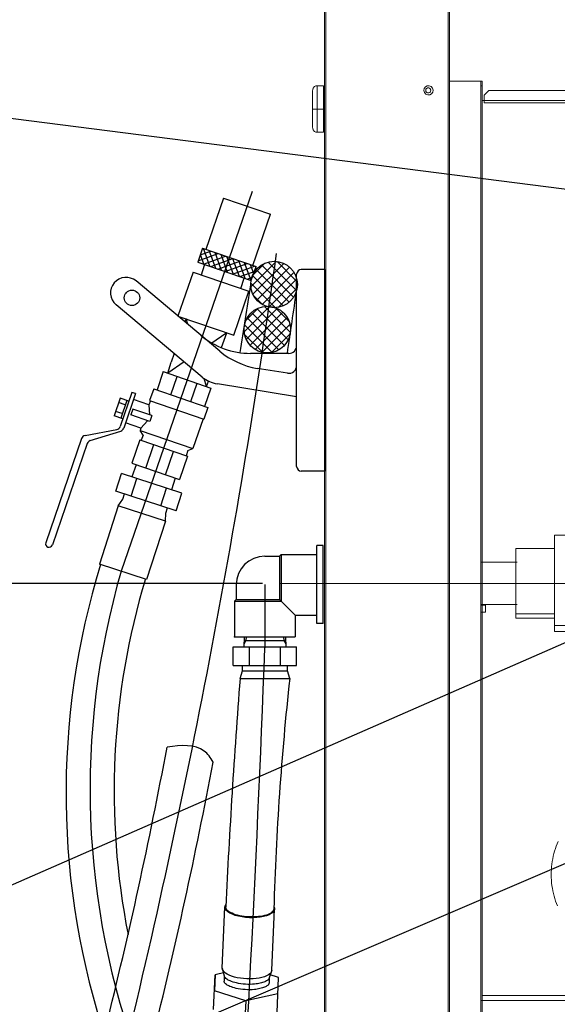
# Model space of a CAD drawing. Extents: x 4135 to 9062, y 1413 to 4960.
# Drawn here: x 4837 to 5184, y 3169 to 3805 of the extents above; entities that cross this region are included whole.
import ezdxf
from ezdxf.lldxf.tags import DXFTag

# ---------------------------------------------------------------- set-up
doc = ezdxf.new("R2010")
doc.units = 0
doc.header["$LTSCALE"] = 100
doc.header["$MEASUREMENT"] = 0
doc.linetypes.add('CATIA20', pattern=[0])
for name, color, linetype in [('CENTER', 1, 'CENTER'), ('CO', 6, 'Continuous'), ('DRAW', 7, 'Continuous')]:
    doc.layers.add(name, color=color, linetype=linetype)
doc.styles.get("Standard").update_dxf_attribs({"font": 'romans.shx', "width": 0.85, "bigfont": 'gsg1.shx'})
tags = doc.linetypes.add('CENTER', pattern=[2, 1.25, -0.25, 0.25, -0.25]).pattern_tags.tags
tags[10:11] = [DXFTag(74, 4), DXFTag(75, 0), DXFTag(340, '0'), DXFTag(46, 1.0), DXFTag(50, 0.0), DXFTag(44, 0.0), DXFTag(45, 0.0)]
tags[8:9] = [DXFTag(74, 4), DXFTag(75, 0), DXFTag(340, '0'), DXFTag(46, 1.0), DXFTag(50, 0.0), DXFTag(44, 0.0), DXFTag(45, 0.0)]
tags[6:7] = [DXFTag(74, 4), DXFTag(75, 0), DXFTag(340, '0'), DXFTag(46, 1.0), DXFTag(50, 0.0), DXFTag(44, 0.0), DXFTag(45, 0.0)]
tags[4:5] = [DXFTag(74, 4), DXFTag(75, 0), DXFTag(340, '0'), DXFTag(46, 1.0), DXFTag(50, 0.0), DXFTag(44, 0.0), DXFTag(45, 0.0)]
tags = doc.linetypes.add('CENTER2', pattern=[1.125, 0.75, -0.125, 0.125, -0.125]).pattern_tags.tags
tags[10:11] = [DXFTag(74, 4), DXFTag(75, 0), DXFTag(340, '0'), DXFTag(46, 1.0), DXFTag(50, 0.0), DXFTag(44, 0.0), DXFTag(45, 0.0)]
tags[8:9] = [DXFTag(74, 4), DXFTag(75, 0), DXFTag(340, '0'), DXFTag(46, 1.0), DXFTag(50, 0.0), DXFTag(44, 0.0), DXFTag(45, 0.0)]
tags[6:7] = [DXFTag(74, 4), DXFTag(75, 0), DXFTag(340, '0'), DXFTag(46, 1.0), DXFTag(50, 0.0), DXFTag(44, 0.0), DXFTag(45, 0.0)]
tags[4:5] = [DXFTag(74, 4), DXFTag(75, 0), DXFTag(340, '0'), DXFTag(46, 1.0), DXFTag(50, 0.0), DXFTag(44, 0.0), DXFTag(45, 0.0)]
doc.dimstyles.get("Standard").update_dxf_attribs({"dimtxt": 0.18, "dimasz": 0.18, "dimexe": 0.18, "dimexo": 0.0625, "dimgap": 0.09, "dimtad": 0, "dimtih": 1, "dimtoh": 1, "dimdec": 4, "dimzin": 0, "dimdsep": 46, "dimtxsty": 'Standard', "dimcen": 0.09, "dimadec": 0, "dimazin": 0, "dimtfac": 1, "dimtdec": 4, "dimtofl": 0, "dimtmove": 0, "dimatfit": 3, "dimfxl": 1, "dimtolj": 1, "dimtzin": 0, "dimarcsym": 0})

# ---------------------------------------------------------------- blocks, each defined once
blk = doc.blocks.new('*D3')
at = {"color": 3, "linetype": 'ByBlock'}
for p, q in [((4993.49, 3440.96), (4661.28, 3440.96)), ((4673.28, 3416.96), (4673.28, 2764.96)), ((5022.29, 2740.96), (4661.28, 2740.96))]:
    blk.add_line(p, q, dxfattribs=at)
for points in [[(4669.28, 3416.96), (4677.28, 3416.96), (4673.28, 3440.96)], [(4669.28, 2764.96), (4677.28, 2764.96), (4673.28, 2740.96)]]:
    blk.add_solid(points, dxfattribs=at)
at = {"layer": 'DEFPOINTS', "color": 0, "linetype": 'ByBlock'}
for p in [(5005.49, 3440.96), (4673.28, 2740.96), (5034.29, 2740.96)]:
    blk.add_point(p, dxfattribs=at)
at = {"color": 2, "linetype": 'ByBlock', "insert": (4649.28, 3090.96), "char_height": 24, "attachment_point": 5, "rotation": 90}
blk.add_mtext('\\A1;700', dxfattribs=at)
blk = doc.blocks.new('*D4')
at = {"color": 3, "linetype": 'ByBlock'}
for p, q in [((5020.29, 4738.96), (4565.88, 4738.96)), ((4577.88, 4714.96), (4577.88, 2764.96)), ((5022.29, 2740.96), (4565.88, 2740.96))]:
    blk.add_line(p, q, dxfattribs=at)
for points in [[(4573.88, 4714.96), (4581.88, 4714.96), (4577.88, 4738.96)], [(4573.88, 2764.96), (4581.88, 2764.96), (4577.88, 2740.96)]]:
    blk.add_solid(points, dxfattribs=at)
at = {"layer": 'DEFPOINTS', "color": 0, "linetype": 'ByBlock'}
for p in [(5032.29, 4738.96), (4577.88, 2740.96), (5034.29, 2740.96)]:
    blk.add_point(p, dxfattribs=at)
at = {"color": 2, "linetype": 'ByBlock', "insert": (4553.88, 3739.96), "char_height": 24, "attachment_point": 5, "rotation": 90}
blk.add_mtext('\\A1;1998', dxfattribs=at)

msp = doc.modelspace()

# ---------------------------------------------------------------- hatches: boundary and pattern name
h = msp.add_hatch()
h.set_pattern_fill('ANSI37', color=6, scale=35, style=0)
h.set_pattern_definition([(135, (-476.1876, 4771.8836), (3.093592, 3.093592), []), (45, (-476.1876, 4771.8836), (3.093592, -3.093592), [])])
h.paths.add_polyline_path([(5001.85, 3648.73, 0.285004), (4987.93, 3641.22), (4986.23, 3636.28), (4986.16, 3636.3, 0.042673), (4985.94, 3633.76, 0.315801), (4995.84, 3619.65, -0.031021), (4997.7, 3619.63, 0.001406)])
h.paths.add_polyline_path([(5015.49, 3630.08), (5015.49, 3637.43, 0.326686), (5001.85, 3648.73, -0.001406), (4997.7, 3619.63, -0.068297), (5001.69, 3618.77, 0.32966)])
h.paths.add_polyline_path([(4993.31, 3590.03, 0.480261), (5011.58, 3604.67, 0.315801), (5001.69, 3618.77, -0.06826), (4997.63, 3619.13, -0.001406)])
h.paths.add_polyline_path([(4993.31, 3590.03, 0.001406), (4997.63, 3619.13, -0.031058), (4995.84, 3619.65, 0.342169), (4981.89, 3607.69, -0.000087), (4981.68, 3606.41, 0.029112), (4981.58, 3604.67, 0.351113)])
at = {"layer": 'DRAW'}
h = msp.add_hatch(dxfattribs=at)
h.set_pattern_fill('ANSI37', color=1, scale=25, angle=25, style=0)
h.set_pattern_definition([(110, (3095.2654, 2773.6774), (2.9365394, 1.068813), []), (20, (3095.2654, 2773.6774), (1.068813, -2.9365394), [])])
h.paths.add_polyline_path([(4988.3, 3645.61), (4988.2, 3641.99), (4986.23, 3636.28), (4968.97, 3642.22), (4972.07, 3651.2)])
h.paths.add_polyline_path([(4972.07, 3651.2), (4968.97, 3642.22), (4951.72, 3648.16), (4954.81, 3657.14)])

# ---------------------------------------------------------------- linework, layer by layer
at = {"color": 7, "linetype": 'CATIA20', "lineweight": 18}
for p, q in [((5033.49, 4724.66), (5033.49, 2742.96)), ((5033.49, 2742.96), (5033.49, 4723.96)), ((5034.29, 4724.66), (5034.29, 2742.96)), ((5034.29, 4723.96), (5034.29, 2740.96)), ((5113.19, 4724.66), (5113.19, 2742.96)), ((5113.99, 2742.96), (5113.99, 4723.96)), ((5134.19, 3764.96), (5113.99, 3764.96)), ((5134.19, 2850.96), (5134.19, 3764.96)), ((5134.19, 3761.96), (5134.19, 2853.96)), ((5134.99, 2853.96), (5134.99, 3761.96)), ((5139.29, 3758.86), (5841.29, 3758.86)), ((5136.29, 3752.46), (5844.29, 3752.46)), ((5467.68, 3750.86), (5136.29, 3750.86)), ((5181.79, 3413.75), (5181.79, 3471.96)), ((5181.79, 3471.96), (5202.79, 3471.96)), ((5181.79, 3468.16), (5181.79, 3409.96)), ((5156.79, 3463.45), (5181.79, 3463.45)), ((5156.79, 3421.21), (5156.79, 3463.45)), ((5156.79, 3460.7), (5156.79, 3418.47)), ((5134.19, 3454.54), (5156.79, 3454.54)), ((5134.19, 3454.53), (5156.79, 3454.53)), ((5157.56, 3454.53), (5134.99, 3454.53)), ((5134.19, 3427.39), (5156.79, 3427.39)), ((5157.56, 3427.39), (5134.99, 3427.39)), ((5156.79, 3421.21), (5181.79, 3421.21)), ((5156.79, 3418.47), (5181.79, 3418.47)), ((5181.79, 3413.75), (5202.79, 3413.75)), ((5181.79, 3409.96), (5202.79, 3409.96)), ((5134.19, 3171.96), (5479.14, 3171.96)), ((5478.62, 3175.16), (5134.99, 3175.16))]:
    msp.add_line(p, q, dxfattribs=at)
at = {"color": 7, "linetype": 'CATIA20', "lineweight": 18, "ltscale": 0.375}
for p, q in [((5028.79, 3746.96), (5028.79, 3761.96)), ((5032.79, 3746.96), (5032.79, 3761.96)), ((5028.79, 3746.96), (5028.79, 3731.96)), ((5032.79, 3746.96), (5032.79, 3731.96))]:
    msp.add_line(p, q, dxfattribs=at)
at = {"color": 7, "linetype": 'CATIA20', "lineweight": 18, "ltscale": 0.1}
for p, q in [((5032.79, 3761.96), (5028.79, 3761.96)), ((5028.79, 3746.96), (5032.79, 3746.96)), ((5032.79, 3731.96), (5028.79, 3731.96))]:
    msp.add_line(p, q, dxfattribs=at)
at = {"color": 7, "linetype": 'CATIA20', "lineweight": 18, "ltscale": 0.075}
for p, q in [((5134.19, 3764.96), (5134.19, 3761.96)), ((5134.99, 3764.96), (5134.99, 3761.96)), ((5028.79, 3746.96), (5025.79, 3746.96))]:
    msp.add_line(p, q, dxfattribs=at)
at = {"color": 7, "linetype": 'CATIA20', "lineweight": 18, "ltscale": 0.02}
for p, q in [((5134.19, 3764.96), (5134.99, 3764.96)), ((5134.99, 3761.96), (5134.19, 3761.96))]:
    msp.add_line(p, q, dxfattribs=at)
at = {"color": 7, "linetype": 'CATIA20', "lineweight": 18, "ltscale": 0.299757}
for q in [(5025.79, 3758.95), (5025.79, 3734.97)]:
    msp.add_line((5025.79, 3746.96), q, dxfattribs=at)
at = {"color": 7, "linetype": 'CATIA20', "lineweight": 18, "ltscale": 0.106066}
msp.add_line((5139.29, 3758.86), (5136.29, 3755.86), dxfattribs=at)
at = {"color": 7, "linetype": 'CATIA20', "lineweight": 18, "ltscale": 0.085001}
msp.add_line((5136.29, 3755.86), (5136.29, 3752.46), dxfattribs=at)
at = {"color": 7, "linetype": 'CATIA20', "lineweight": 18, "ltscale": 0.032499}
msp.add_line((5136.29, 3752.46), (5134.99, 3752.46), dxfattribs=at)
at = {"color": 7, "linetype": 'CATIA20', "lineweight": 18, "ltscale": 0.039999}
msp.add_line((5136.29, 3752.46), (5136.29, 3750.86), dxfattribs=at)
at = {"color": 3, "linetype": 'ByBlock'}
for p, q in [((4810.39, 3743.68), (5287.33, 3682.64)), ((4807.34, 3235.85), (5267.12, 3437.17)), ((4807.46, 3096.87), (5229.92, 3278.03))]:
    msp.add_line(p, q, dxfattribs=at)
for p, q in [((5015.49, 3581.44), (5015.49, 3640.37)), ((5033.49, 3643.37), (5018.49, 3643.37)), ((5033.49, 3643.37), (5033.49, 3513.37)), ((4965.91, 3590.72), (4911.91, 3636.03)), ((4954.67, 3574.05), (4899.06, 3620.71)), ((5010.49, 3589.33), (4985.77, 3589.33)), ((5009.69, 3576.5), (4990.09, 3579.66)), ((5015.49, 3516.37), (5015.49, 3581.44)), ((5015.49, 3561.37), (4964.35, 3569.62)), ((5033.49, 3513.37), (5018.49, 3513.37)), ((5028.49, 3415.02), (5028.49, 3465.29)), ((5032.49, 3465.29), (5028.49, 3465.29)), ((4994.99, 3458.52), (5004.49, 3458.52)), ((5005.49, 3459.52), (5004.49, 3458.52)), ((5004.49, 3458.52), (5004.49, 3430.52)), ((5005.49, 3459.52), (5005.49, 3429.52)), ((5005.49, 3459.52), (5028.49, 3459.52)), ((4976.49, 3440.02), (4976.49, 3430.52)), ((4975.49, 3429.52), (4976.49, 3430.52)), ((4976.49, 3430.52), (5004.49, 3430.52)), ((5004.49, 3430.52), (5014.49, 3420.52)), ((4975.49, 3429.52), (5005.49, 3429.52)), ((4975.49, 3429.52), (4975.49, 3406.52)), ((5014.49, 3420.52), (5014.49, 3406.52)), ((5014.49, 3420.52), (5028.49, 3420.52)), ((5032.49, 3415.02), (5028.49, 3415.02)), ((4975.49, 3406.52), (5014.49, 3406.52)), ((4981.71, 3406.52), (4981.5, 3400)), ((5008.27, 3406.52), (5008.47, 3400)), ((4974.49, 3400), (5015.49, 3400)), ((4974.49, 3388), (4974.49, 3400)), ((4981.63, 3404), (5008.35, 3404)), ((4984.99, 3388), (4984.99, 3400)), ((5004.99, 3388), (5004.99, 3400)), ((5015.49, 3388), (5015.49, 3400)), ((4974.49, 3388), (5015.49, 3388)), ((4980.49, 3384.5), (4980.49, 3388)), ((5009.49, 3384.5), (5009.49, 3388)), ((4978.99, 3379.5), (4980.49, 3384.5)), ((4978.99, 3379.5), (5010.99, 3379.5)), ((4980.49, 3384.5), (5009.49, 3384.5)), ((5010.99, 3379.5), (5009.49, 3384.5)), ((4967.57, 3192.8), (4969.28, 3232.27)), ((4999.54, 3191.42), (5001.25, 3230.88)), ((4961.9, 3166.02), (4962.88, 3188.5)), ((4962.88, 3188.5), (4962.42, 3178.01)), ((4969.16, 3189.9), (4962.88, 3188.5)), ((4967.57, 3192.8), (4968.85, 3187.74)), ((5003.84, 3186.72), (4997.7, 3188.66)), ((4999.54, 3191.42), (4997.82, 3186.49)), ((4968.85, 3187.74), (4968.7, 3184.25)), ((4997.82, 3186.49), (4997.67, 3182.99)), ((5002.86, 3164.24), (5003.84, 3186.72)), ((4982.66, 3171.62), (4962.42, 3178.01)), ((5003.38, 3176.23), (4982.66, 3171.62)), ((4982.66, 3171.62), (4982.16, 3159.9))]:
    msp.add_line(p, q)
at = {"color": 7, "linetype": 'CATIA20', "lineweight": 18, "ltscale": 0.0775}
for p, q in [((5134.19, 3426.96), (5137.29, 3426.96)), ((5134.19, 3422.46), (5137.29, 3422.46))]:
    msp.add_line(p, q, dxfattribs=at)
at = {"color": 7, "linetype": 'CATIA20', "lineweight": 18, "ltscale": 0.1125}
msp.add_line((5137.29, 3426.96), (5137.29, 3422.46), dxfattribs=at)
at = {"color": 7, "linetype": 'CATIA20', "lineweight": 18, "ltscale": 0.0575}
msp.add_line((5137.29, 3422.46), (5134.99, 3422.46), dxfattribs=at)
at = {"color": 7, "linetype": 'CATIA20', "lineweight": 18}
for points in [[(5025.79, 3758.95), (5025.82, 3759.43), (5025.93, 3759.89), (5026.11, 3760.32), (5026.36, 3760.72), (5026.67, 3761.08), (5027.02, 3761.39), (5027.43, 3761.63), (5027.86, 3761.81), (5028.32, 3761.92), (5028.79, 3761.96)], [(5097.85, 3757.52), (5097.49, 3758.81), (5097.72, 3760.12), (5098.5, 3761.21), (5099.67, 3761.85), (5101, 3761.91), (5102.24, 3761.4), (5103.12, 3760.4)], [(5103.12, 3760.4), (5103.48, 3759.11), (5103.25, 3757.8), (5102.48, 3756.71), (5101.3, 3756.07), (5099.97, 3756), (5098.74, 3756.52), (5097.85, 3757.52)], [(5101.71, 3758.18), (5101.83, 3758.47), (5101.9, 3758.79), (5101.9, 3759.1), (5101.84, 3759.42), (5101.72, 3759.71), (5101.55, 3759.98), (5101.33, 3760.2), (5101.06, 3760.38), (5100.77, 3760.51), (5100.46, 3760.57), (5100.14, 3760.57), (5099.83, 3760.51), (5099.54, 3760.4), (5099.27, 3760.22), (5099.04, 3760), (5098.86, 3759.74)], [(5098.86, 3759.74), (5098.74, 3759.44), (5098.68, 3759.13), (5098.67, 3758.81), (5098.73, 3758.5), (5098.85, 3758.21), (5099.02, 3757.94), (5099.25, 3757.72), (5099.51, 3757.54), (5099.8, 3757.41), (5100.11, 3757.35), (5100.43, 3757.34), (5100.74, 3757.4), (5101.04, 3757.52), (5101.3, 3757.7), (5101.53, 3757.92), (5101.71, 3758.18)], [(5025.79, 3734.97), (5025.82, 3734.49), (5025.93, 3734.03), (5026.11, 3733.6), (5026.36, 3733.2), (5026.67, 3732.84), (5027.02, 3732.53), (5027.43, 3732.29), (5027.86, 3732.11), (5028.32, 3732), (5028.79, 3731.96)], [(5184.1, 3274.44), (5183.44, 3272.95), (5182.84, 3271.42), (5182.29, 3269.86), (5181.78, 3268.26), (5181.33, 3266.63), (5180.93, 3264.98), (5180.58, 3263.3), (5180.28, 3261.6), (5180.04, 3259.88), (5179.86, 3258.15), (5179.73, 3256.41), (5179.65, 3254.66), (5179.63, 3252.91), (5179.67, 3251.16), (5179.76, 3249.42), (5179.9, 3247.68), (5180.1, 3245.95), (5180.36, 3244.24), (5180.67, 3242.55), (5181.03, 3240.87), (5181.45, 3239.22), (5181.92, 3237.6), (5182.44, 3236.02), (5183.01, 3234.46), (5183.62, 3232.94)]]:
    msp.add_lwpolyline(points, dxfattribs=at)
for centre, radius in [((5000.94, 3633.76), 15), ((4909.32, 3625.16), 5), ((4996.58, 3604.67), 15)]:
    msp.add_circle(centre, radius)
for centre, radius, start, end in [((5018.49, 3640.37), 3, 90, 180), ((4905.49, 3628.37), 10, 50, 230), ((1314.08, 4196.89), 3714.83, 350.5942, 351.27714), ((-174.26, 4372.23), 5242.53, 351.41156, 351.86041), ((4985.77, 3639.33), 50, 230, 270), ((4998.05, 3629.02), 50, 230, 260.83765), ((5010.49, 3594.33), 5, 270, 0), ((5010.49, 3581.44), 5, 260.83765, 0), ((4967.53, 3589.37), 20, 230, 260.83765), ((5018.49, 3516.37), 3, 180, 270), ((4994.99, 3440.02), 18.5, 90, 180), ((10258.83, 2975.1), 5295.31, 175.62007, 177.2161), ((6900.27, 3174.82), 1900.34, 173.81666, 178.3088), ((1876.15, 3908.87), 3109.17, 345.96205, 349.3674), ((1876.15, 3908.87), 3140.18, 345.96205, 349.29653)]:
    msp.add_arc(centre, radius, start, end)
at = {"extrusion": (0, 0, -1)}
for centre, start_param, end_param in [((4985.26, 3231.57), 6.034873, 9.673091), ((4983.55, 3192.11), 0, 3.141593)]:
    msp.add_ellipse(centre, major_axis=(15.98, -0.69), ratio=0.393285, start_param=start_param, end_param=end_param, dxfattribs=at)
for points, knots in [([(5000.76, 3230.9), (5000.74, 3230.56), (5000.64, 3230.22), (5000.24, 3229.52), (4999.93, 3229.17), (4999.1, 3228.48), (4998.59, 3228.14), (4996.8, 3227.24), (4995.29, 3226.74), (4991.82, 3226.03), (4989.86, 3225.81), (4985.81, 3225.7), (4983.72, 3225.8), (4979.72, 3226.31), (4977.81, 3226.72), (4974.49, 3227.77), (4973.07, 3228.42), (4971.35, 3229.56), (4970.83, 3230.02), (4970.09, 3230.92), (4969.88, 3231.37), (4969.77, 3231.96), (4969.76, 3232.12), (4969.77, 3232.29)], [0, 0, 0, 0, 0.203847, 0.203847, 0.407694, 0.407694, 0.611542, 0.611542, 1.00152, 1.00152, 1.391498, 1.391498, 1.781476, 1.781476, 2.171455, 2.171455, 2.561433, 2.561433, 2.806577, 2.806577, 3.051721, 3.051721, 3.150591, 3.150591, 3.150591, 3.150591]), ([(4997.67, 3182.99), (4997.67, 3182.87), (4997.64, 3182.75), (4997.53, 3182.47), (4997.43, 3182.31), (4997.14, 3181.96), (4996.94, 3181.76), (4996.22, 3181.19), (4995.56, 3180.8), (4993.91, 3180.11), (4992.93, 3179.8), (4990.74, 3179.29), (4989.52, 3179.09), (4986.35, 3178.78), (4984.31, 3178.74), (4980.28, 3178.99), (4978.29, 3179.27), (4974.99, 3180.03), (4973.62, 3180.46), (4971.59, 3181.34), (4970.83, 3181.75), (4969.79, 3182.5), (4969.44, 3182.82), (4969, 3183.35), (4968.87, 3183.56), (4968.72, 3183.92), (4968.7, 3184.07), (4968.7, 3184.22), (4968.7, 3184.23), (4968.7, 3184.25)], [6.283185, 6.283185, 6.283185, 6.283185, 6.425443, 6.425443, 6.5677, 6.5677, 6.709957, 6.709957, 6.975012, 6.975012, 7.240067, 7.240067, 7.505122, 7.505122, 7.898368, 7.898368, 8.291614, 8.291614, 8.622048, 8.622048, 8.878842, 8.878842, 9.081381, 9.081381, 9.243966, 9.243966, 9.406551, 9.406551, 9.424778, 9.424778, 9.424778, 9.424778]), ([(4997.82, 3186.49), (4997.82, 3186.37), (4997.79, 3186.25), (4997.68, 3185.97), (4997.58, 3185.81), (4997.29, 3185.45), (4997.1, 3185.26), (4996.37, 3184.69), (4995.71, 3184.3), (4994.07, 3183.6), (4993.08, 3183.29), (4990.89, 3182.78), (4989.67, 3182.59), (4986.5, 3182.27), (4984.46, 3182.24), (4980.43, 3182.48), (4978.44, 3182.77), (4975.14, 3183.52), (4973.77, 3183.96), (4971.74, 3184.84), (4970.99, 3185.25), (4969.94, 3185.99), (4969.59, 3186.32), (4969.15, 3186.85), (4969.02, 3187.06), (4968.88, 3187.42), (4968.85, 3187.56), (4968.85, 3187.71), (4968.85, 3187.73), (4968.85, 3187.74)], [6.283185, 6.283185, 6.283185, 6.283185, 6.425443, 6.425443, 6.5677, 6.5677, 6.709957, 6.709957, 6.975012, 6.975012, 7.240067, 7.240067, 7.505122, 7.505122, 7.898368, 7.898368, 8.291614, 8.291614, 8.622048, 8.622048, 8.878842, 8.878842, 9.081381, 9.081381, 9.243966, 9.243966, 9.406551, 9.406551, 9.424778, 9.424778, 9.424778, 9.424778])]:
    msp.add_open_spline(points, degree=3, knots=knots)
for p in [(4905.49, 3628.37), (4975.49, 3406.52)]:
    msp.add_point(p)
at = {"layer": 'CENTER'}
msp.add_line((4994.99, 3440.16), (4994.99, 3399.37), dxfattribs=at)
at = {"layer": 'CENTER', "lineweight": 18}
msp.add_line((5004.49, 3440.96), (5637.69, 3440.96), dxfattribs=at)
at = {"layer": 'CO'}
for p, q in [((4982.87, 3406.52), (4982.79, 3404)), ((5007.11, 3406.52), (5007.19, 3404)), ((4982.79, 3404), (4981.56, 3401.88)), ((5007.19, 3404), (5008.41, 3401.88))]:
    msp.add_line(p, q, dxfattribs=at)
at = {"layer": 'DEFPOINTS', "color": 0, "linetype": 'ByBlock'}
msp.add_point((5008.35, 3404), dxfattribs=at)
at = {"layer": 'DRAW', "color": 1, "linetype": 'CENTER2'}
msp.add_line((4986.72, 3693.75), (4902.39, 3448.85), dxfattribs=at)
at = {"layer": 'DRAW'}
for p, q in [((4968.33, 3689.51), (4956.94, 3656.41)), ((4968.33, 3689.51), (4998.59, 3679.09)), ((4987.2, 3645.99), (4998.59, 3679.09)), ((4954.81, 3657.14), (4951.72, 3648.16)), ((4954.81, 3657.14), (4989.32, 3645.26)), ((4951.72, 3648.16), (4986.23, 3636.28)), ((4954.17, 3639.92), (4956.13, 3646.25)), ((4956.13, 3646.25), (4956.25, 3646.6)), ((4948.73, 3641.79), (4938.96, 3613.42)), ((4948.73, 3641.79), (4984.66, 3629.42)), ((4986.23, 3636.28), (4989.32, 3645.26)), ((4979.41, 3631.22), (4981.69, 3637.84)), ((4974.89, 3601.05), (4984.66, 3629.42)), ((4938.96, 3613.42), (4974.89, 3601.05)), ((4944.16, 3611.63), (4943.45, 3609.57)), ((4966.95, 3593.01), (4970.57, 3602.54)), ((4936.48, 3589.31), (4934.56, 3583.73)), ((4932.34, 3576.57), (4934.56, 3583.73)), ((4929.52, 3577.54), (4925.45, 3565.72)), ((4929.52, 3577.54), (4960.25, 3566.96)), ((4934.45, 3562.62), (4938.52, 3574.44)), ((4947.18, 3558.24), (4951.25, 3570.06)), ((4957.43, 3567.93), (4958.74, 3571.4)), ((4909.3, 3564.14), (4901.73, 3542.15)), ((4911.67, 3563.33), (4904.02, 3541.12)), ((4911.67, 3563.33), (4909.3, 3564.14)), ((4923.32, 3566.46), (4920.72, 3558.89)), ((4923.32, 3566.46), (4958.31, 3554.41)), ((4960.25, 3566.96), (4956.18, 3555.14)), ((4901.68, 3560.42), (4897.77, 3549.08)), ((4904.96, 3556.12), (4900.7, 3557.59)), ((4907.35, 3558.47), (4901.68, 3560.42)), ((4905.93, 3558.96), (4902.03, 3547.61)), ((4920.29, 3556.13), (4910.37, 3559.55)), ((4921.19, 3558.73), (4920.29, 3556.13)), ((4920.72, 3558.89), (4955.7, 3546.85)), ((4903, 3550.45), (4898.75, 3551.91)), ((4909.83, 3553.39), (4908.53, 3549.6)), ((4922.12, 3549.15), (4909.83, 3553.39)), ((4920.29, 3556.13), (4920.64, 3549.66)), ((4958.31, 3554.41), (4955.7, 3546.85)), ((4903.44, 3547.12), (4897.77, 3549.08)), ((4915.09, 3541), (4905.16, 3544.42)), ((4920.82, 3545.37), (4908.53, 3549.6)), ((4915.09, 3541), (4919.34, 3545.88)), ((4922.12, 3549.15), (4920.82, 3545.37)), ((4955.23, 3547.01), (4948.64, 3527.86)), ((4879.11, 3536.32), (4899.45, 3540.18)), ((4882.44, 3533.06), (4902.09, 3539.24)), ((4915.09, 3541), (4914.6, 3539.58)), ((4914.6, 3539.58), (4948.64, 3527.86)), ((4916.46, 3536.56), (4914.6, 3539.58)), ((4876.84, 3534.35), (4853.72, 3467.21)), ((4914.38, 3533.58), (4909.17, 3518.45)), ((4914.38, 3533.58), (4945.11, 3522.99)), ((4916.46, 3536.56), (4915.32, 3533.25)), ((4880.5, 3531.18), (4857.97, 3465.74)), ((4918.17, 3515.35), (4923.38, 3530.48)), ((4930.9, 3510.97), (4936.11, 3526.09)), ((4945.3, 3526.63), (4944.16, 3523.32)), ((4945.3, 3526.63), (4948.64, 3527.86)), ((4945.11, 3522.99), (4939.9, 3507.87)), ((4909.17, 3518.45), (4939.9, 3507.87)), ((4912.03, 3517.46), (4909.24, 3509.72)), ((4898.86, 3500.47), (4902.57, 3511.88)), ((4941.56, 3499.21), (4902.57, 3511.88)), ((4908.84, 3497.23), (4912.55, 3508.64)), ((4937.06, 3508.85), (4934.89, 3501.38)), ((4937.85, 3487.8), (4898.86, 3500.47)), ((4927.87, 3491.05), (4931.57, 3502.46)), ((4900.51, 3491), (4903.48, 3495.29)), ((4903.48, 3495.29), (4904.56, 3498.62)), ((4937.85, 3487.8), (4941.56, 3499.21)), ((4900.51, 3491), (4888.3, 3453.43)), ((4930.94, 3481.11), (4900.51, 3491)), ((4931.06, 3486.33), (4932.14, 3489.66)), ((4930.94, 3481.11), (4918.74, 3443.54)), ((4930.94, 3481.11), (4931.06, 3486.33)), ((5032.49, 3415.02), (5032.49, 3465.29)), ((4918.74, 3443.54), (4888.3, 3453.43))]:
    msp.add_line(p, q, dxfattribs=at)
at = {"layer": 'DRAW', "color": 6}
for p, q in [((4945.25, 3608.06), (4944.16, 3611.63)), ((4970.57, 3602.54), (4960.21, 3595.51)), ((4943.02, 3583.83), (4932.34, 3576.57)), ((4957.43, 3567.93), (4955.85, 3573.13))]:
    msp.add_line(p, q, dxfattribs=at)
at = {"layer": 'DRAW', "color": 1, "linetype": 'CENTER2'}
for centre, radius, start, end in [((-176.39, 4372.23), 5228.54, 346.26771, 352.10111), ((5384.2, 3308.12), 501.94, 163.71794, 200.58615)]:
    msp.add_arc(centre, radius, start, end, dxfattribs=at)
at = {"layer": 'DRAW'}
for centre, radius, start, end in [((4898.9, 3543.13), 3, 280.74488, 341), ((4901.19, 3542.1), 3, 287.45382, 341), ((4879.67, 3533.37), 3, 100.74488, 161), ((4883.34, 3530.2), 3, 107.45382, 161), ((4855.85, 3466.48), 2.25, 161, 341), ((5367.95, 3305.37), 501.16, 162.84679, 198.53273), ((5375.28, 3306.61), 477.48, 163.30214, 191.13027)]:
    msp.add_arc(centre, radius, start, end, dxfattribs=at)
at = {"layer": 'DRAW', "color": 1, "linetype": 'CENTER'}
msp.add_arc((-9756.45, 3955.54), 14761.92, 356.172021, 357.840811, dxfattribs=at)
at = {"layer": 'DRAW', "color": 6}
msp.add_open_spline([(4961.7, 3325.66), (4960.04, 3328.54), (4953.35, 3337.37), (4941.25, 3336.76), (4931.94, 3335.2)], degree=3, knots=[10.236746, 10.236746, 10.236746, 10.236746, 20.02795, 44.945295, 44.945295, 44.945295, 44.945295], dxfattribs=at)

# ---------------------------------------------------------------- dimensions: what is measured, and where the dimension line sits
at = {"layer": 'DRAW'}
for base, p1, picture, middle in [((4577.88, 2740.96), (5032.29, 4738.96), '*D4', (4553.88, 3739.96)), ((4673.28, 2740.96), (5005.49, 3440.96), '*D3', (4649.28, 3090.96))]:
    dim = msp.add_linear_dim(base=base, p1=p1, p2=(5034.29, 2740.96), angle=90, dimstyle='Standard', override={"dimscale": 12, "dimtxt": 2, "dimasz": 2, "dimexe": 1, "dimexo": 1, "dimgap": 1, "dimtad": 1, "dimtih": 0, "dimtoh": 0, "dimdec": 1, "dimzin": 8, "dimcen": -2, "dimclrd": 3, "dimclre": 3, "dimclrt": 2, "dimtfac": 0.5, "dimtdec": 1, "dimtofl": 1, "dimtzin": 8}, dxfattribs=at)
    dim.commit()
    dim.dimension.update_dxf_attribs({"geometry": picture, "text_midpoint": middle})

doc.saveas('drawing.dxf')
